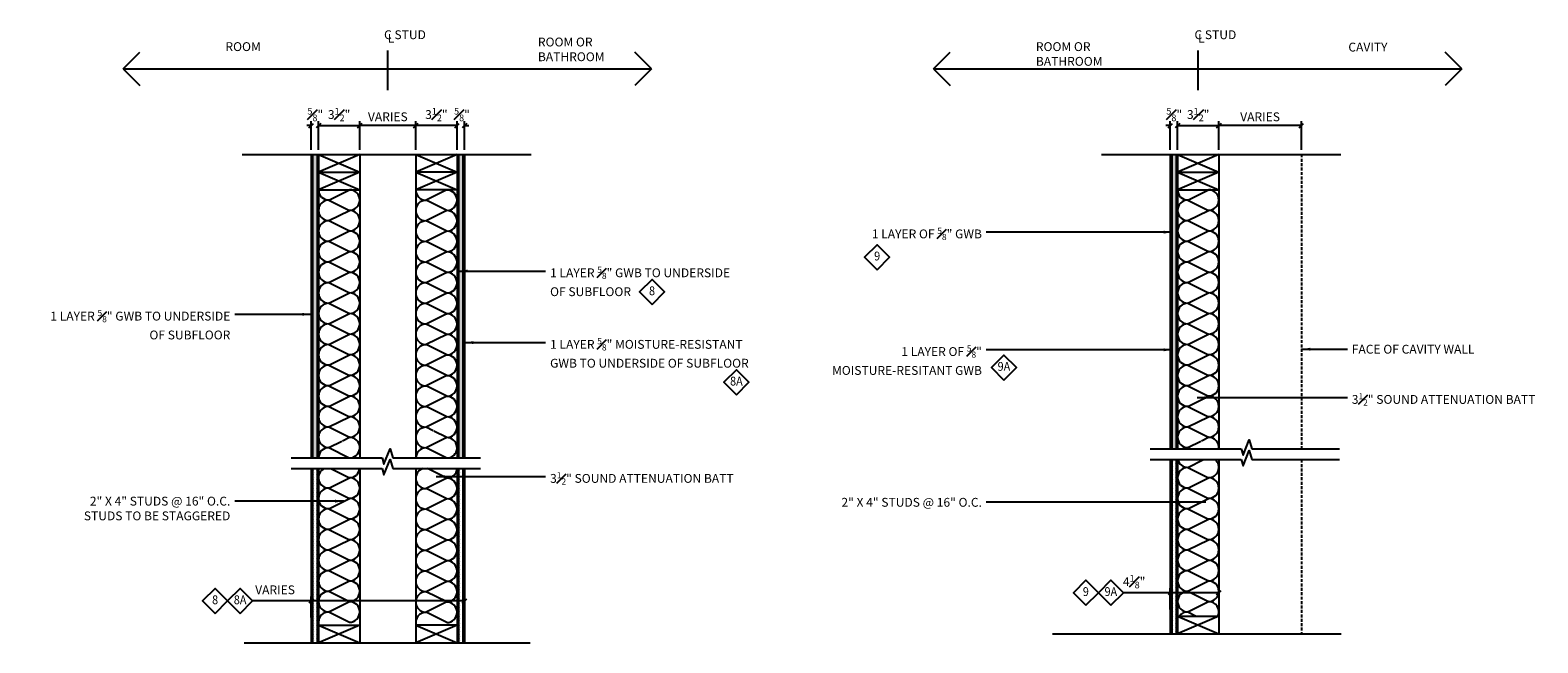
# Model space of a CAD drawing. Units: inches. Extents: x 14 to 347, y 32 to 277.
# Drawn here: x 152 to 280, y 129 to 181 of the extents above; entities that cross this region are included whole.
import ezdxf
from ezdxf.enums import TextEntityAlignment as Align

# ---------------------------------------------------------------- set-up
doc = ezdxf.new("R2010")
doc.units = ezdxf.units.IN
doc.header["$LTSCALE"] = 0.5
doc.header["$MEASUREMENT"] = 0
doc.linetypes.add('DASHED', pattern=[0.75, 0.5, -0.25])
for name, color, linetype in [('A-ANNO-DIMS', 7, 'Continuous'), ('A-ANNO-NOTE', 7, 'Continuous'), ('A-ANNO-SYMB', 7, 'Continuous'), ('A-DETL-MCUT', 2, 'Continuous'), ('A-DETL-PATT', 8, 'Continuous')]:
    doc.layers.add(name, color=color, linetype=linetype)
doc.styles.add('NOTE', font='romans.shx', dxfattribs={"width": 0.9})
doc.dimstyles.new('NOTE8', dxfattribs={"dimscale": 8, "dimtxt": 0.09375, "dimasz": 0.046875, "dimexe": 0.046875, "dimexo": 0.046875, "dimgap": 0.046875, "dimtad": 1, "dimdec": 4, "dimzin": 0, "dimdsep": 46, "dimlunit": 4, "dimtxsty": 'NOTE', "dimblk": 'OBLIQUE', "dimcen": 0.09, "dimadec": 0, "dimazin": 0, "dimtfac": 0.75, "dimtdec": 4, "dimtofl": 0, "dimtmove": 2, "dimatfit": 3, "dimldrblk": 'OBLIQUE', "dimfxl": 0, "dimfrac": 1, "dimtolj": 1, "dimtzin": 0, "dimarcsym": 0})
doc.dimstyles.new('TEXT8', dxfattribs={"dimscale": 8, "dimtxt": 0.09375, "dimasz": 0.09375, "dimexe": 0.046875, "dimexo": 0.046875, "dimgap": 0.046875, "dimtad": 0, "dimdec": 4, "dimzin": 0, "dimdsep": 46, "dimlunit": 4, "dimtxsty": 'NOTE', "dimcen": 0.09, "dimadec": 0, "dimazin": 0, "dimtfac": 0.75, "dimtdec": 4, "dimtofl": 0, "dimtmove": 2, "dimatfit": 3, "dimfxl": 0, "dimfrac": 1, "dimtolj": 1, "dimtzin": 0, "dimarcsym": 0})

# ---------------------------------------------------------------- blocks, each defined once
blk = doc.blocks.new('_Oblique')
at = {"color": 0, "lineweight": -2}
blk.add_line((-0.5, -0.5), (0.5, 0.5), dxfattribs=at)
blk = doc.blocks.new('*D36')
at = {"layer": 'A-ANNO-DIMS', "color": 0, "lineweight": -2}
for p, q in [((176.3, 131.34), (176.3, 133.12)), ((189.3, 132.24), (189.3, 133.12)), ((189.3, 132.75), (176.3, 132.75))]:
    blk.add_line(p, q, dxfattribs=at)
at = {"layer": 'Defpoints', "color": 0}
for p in [(176.3, 132.75), (189.3, 131.87), (176.3, 130.97)]:
    blk.add_point(p, dxfattribs=at)
at = {"layer": 'A-ANNO-DIMS', "color": 0, "lineweight": -2, "xscale": 0.375, "yscale": 0.375, "zscale": 0.375, "rotation": 180}
blk.add_blockref('_Oblique', (176.3, 132.75), dxfattribs=at)
at = {"layer": 'A-ANNO-DIMS', "color": 0, "lineweight": -2, "xscale": 0.375, "yscale": 0.375, "zscale": 0.375}
blk.add_blockref('_Oblique', (189.3, 132.75), dxfattribs=at)
at = {"layer": 'A-ANNO-DIMS', "color": 0, "insert": (173.24, 133.69), "char_height": 0.75, "attachment_point": 5, "style": 'NOTE'}
blk.add_mtext('\\A1;VARIES', dxfattribs=at)
blk = doc.blocks.new('*D37')
at = {"layer": 'A-ANNO-DIMS', "color": 0, "lineweight": -2}
for p, q in [((176.3, 173.06), (175.92, 173.06)), ((176.3, 171), (176.3, 173.43)), ((176.92, 171), (176.92, 173.43)), ((176.92, 173.06), (177.3, 173.06))]:
    blk.add_line(p, q, dxfattribs=at)
at = {"layer": 'Defpoints', "color": 0}
for p in [(176.92, 173.06), (176.3, 170.63), (176.92, 170.63)]:
    blk.add_point(p, dxfattribs=at)
at = {"layer": 'A-ANNO-DIMS', "color": 0, "lineweight": -2, "xscale": 0.375, "yscale": 0.375, "zscale": 0.375}
blk.add_blockref('_Oblique', (176.3, 173.06), dxfattribs=at)
at = {"layer": 'A-ANNO-DIMS', "color": 0, "lineweight": -2, "xscale": 0.375, "yscale": 0.375, "zscale": 0.375, "rotation": 180}
blk.add_blockref('_Oblique', (176.92, 173.06), dxfattribs=at)
at = {"layer": 'A-ANNO-DIMS', "color": 0, "insert": (176.65, 174), "char_height": 0.75, "attachment_point": 5, "style": 'NOTE'}
blk.add_mtext('\\A1;{\\H0.750000x;\\S5#8;}"', dxfattribs=at)
blk = doc.blocks.new('*D38')
at = {"layer": 'A-ANNO-DIMS', "color": 0, "lineweight": -2}
for p, q in [((176.92, 171), (176.92, 173.43)), ((176.92, 173.06), (180.42, 173.06)), ((180.42, 171), (180.42, 173.43))]:
    blk.add_line(p, q, dxfattribs=at)
at = {"layer": 'Defpoints', "color": 0}
for p in [(180.42, 173.06), (176.92, 170.63), (180.42, 170.63)]:
    blk.add_point(p, dxfattribs=at)
at = {"layer": 'A-ANNO-DIMS', "color": 0, "lineweight": -2, "xscale": 0.375, "yscale": 0.375, "zscale": 0.375, "rotation": 180}
blk.add_blockref('_Oblique', (176.92, 173.06), dxfattribs=at)
at = {"layer": 'A-ANNO-DIMS', "color": 0, "lineweight": -2, "xscale": 0.375, "yscale": 0.375, "zscale": 0.375}
blk.add_blockref('_Oblique', (180.42, 173.06), dxfattribs=at)
at = {"layer": 'A-ANNO-DIMS', "color": 0, "insert": (178.67, 174), "char_height": 0.75, "attachment_point": 5, "style": 'NOTE'}
blk.add_mtext('\\A1;3{\\H0.750000x;\\S1#2;}"', dxfattribs=at)
blk = doc.blocks.new('*D40')
at = {"layer": 'A-ANNO-DIMS', "color": 0, "lineweight": -2}
for p, q in [((185.17, 171), (185.17, 173.43)), ((188.67, 173.06), (185.17, 173.06)), ((188.67, 171), (188.67, 173.43))]:
    blk.add_line(p, q, dxfattribs=at)
at = {"layer": 'Defpoints', "color": 0}
for p in [(185.17, 173.06), (185.17, 170.63), (188.67, 170.63)]:
    blk.add_point(p, dxfattribs=at)
at = {"layer": 'A-ANNO-DIMS', "color": 0, "lineweight": -2, "xscale": 0.375, "yscale": 0.375, "zscale": 0.375, "rotation": 180}
blk.add_blockref('_Oblique', (185.17, 173.06), dxfattribs=at)
at = {"layer": 'A-ANNO-DIMS', "color": 0, "lineweight": -2, "xscale": 0.375, "yscale": 0.375, "zscale": 0.375}
blk.add_blockref('_Oblique', (188.67, 173.06), dxfattribs=at)
at = {"layer": 'A-ANNO-DIMS', "color": 0, "insert": (186.92, 174), "char_height": 0.75, "attachment_point": 5, "style": 'NOTE'}
blk.add_mtext('\\A1;3{\\H0.750000x;\\S1#2;}"', dxfattribs=at)
blk = doc.blocks.new('*D39')
at = {"layer": 'A-ANNO-DIMS', "color": 0, "lineweight": -2}
for p, q in [((188.67, 173.06), (188.3, 173.06)), ((188.67, 171), (188.67, 173.43)), ((189.3, 171), (189.3, 173.43)), ((189.3, 173.06), (189.67, 173.06))]:
    blk.add_line(p, q, dxfattribs=at)
at = {"layer": 'Defpoints', "color": 0}
for p in [(188.67, 173.06), (188.67, 170.63), (189.3, 170.63)]:
    blk.add_point(p, dxfattribs=at)
at = {"layer": 'A-ANNO-DIMS', "color": 0, "lineweight": -2, "xscale": 0.375, "yscale": 0.375, "zscale": 0.375}
blk.add_blockref('_Oblique', (188.67, 173.06), dxfattribs=at)
at = {"layer": 'A-ANNO-DIMS', "color": 0, "lineweight": -2, "xscale": 0.375, "yscale": 0.375, "zscale": 0.375, "rotation": 180}
blk.add_blockref('_Oblique', (189.3, 173.06), dxfattribs=at)
at = {"layer": 'A-ANNO-DIMS', "color": 0, "insert": (189.09, 174), "char_height": 0.75, "attachment_point": 5, "style": 'NOTE'}
blk.add_mtext('\\A1;{\\H0.750000x;\\S5#8;}"', dxfattribs=at)
blk = doc.blocks.new('*D41')
at = {"layer": 'A-ANNO-DIMS', "color": 0, "lineweight": -2}
for p, q in [((180.42, 172.72), (180.42, 173.43)), ((185.17, 173.06), (180.42, 173.06)), ((185.17, 171), (185.17, 173.43))]:
    blk.add_line(p, q, dxfattribs=at)
at = {"layer": 'Defpoints', "color": 0}
for p in [(180.42, 173.06), (180.42, 172.34), (185.17, 170.63)]:
    blk.add_point(p, dxfattribs=at)
at = {"layer": 'A-ANNO-DIMS', "color": 0, "lineweight": -2, "xscale": 0.375, "yscale": 0.375, "zscale": 0.375, "rotation": 180}
blk.add_blockref('_Oblique', (180.42, 173.06), dxfattribs=at)
at = {"layer": 'A-ANNO-DIMS', "color": 0, "lineweight": -2, "xscale": 0.375, "yscale": 0.375, "zscale": 0.375}
blk.add_blockref('_Oblique', (185.17, 173.06), dxfattribs=at)
at = {"layer": 'A-ANNO-DIMS', "color": 0, "insert": (182.8, 173.81), "char_height": 0.75, "attachment_point": 5, "style": 'NOTE'}
blk.add_mtext('\\A1;VARIES', dxfattribs=at)
blk = doc.blocks.new('*D42')
at = {"layer": 'A-ANNO-DIMS', "color": 0, "lineweight": -2}
for p, q in [((249.15, 132.03), (249.15, 133.82)), ((253.27, 133.44), (249.15, 133.44)), ((253.27, 133.56), (253.27, 133.82))]:
    blk.add_line(p, q, dxfattribs=at)
at = {"layer": 'Defpoints', "color": 0}
for p in [(249.15, 133.44), (253.27, 133.18), (249.15, 131.66)]:
    blk.add_point(p, dxfattribs=at)
at = {"layer": 'A-ANNO-DIMS', "color": 0, "lineweight": -2, "xscale": 0.375, "yscale": 0.375, "zscale": 0.375, "rotation": 180}
blk.add_blockref('_Oblique', (249.15, 133.44), dxfattribs=at)
at = {"layer": 'A-ANNO-DIMS', "color": 0, "lineweight": -2, "xscale": 0.375, "yscale": 0.375, "zscale": 0.375}
blk.add_blockref('_Oblique', (253.27, 133.44), dxfattribs=at)
at = {"layer": 'A-ANNO-DIMS', "color": 0, "insert": (246.09, 134.38), "char_height": 0.75, "attachment_point": 5, "style": 'NOTE'}
blk.add_mtext('\\A1;4{\\H0.750000x;\\S1#8;}"', dxfattribs=at)
blk = doc.blocks.new('*D44')
at = {"layer": 'A-ANNO-DIMS', "color": 0, "lineweight": -2}
for p, q in [((249.77, 171), (249.77, 173.43)), ((249.77, 173.06), (253.27, 173.06)), ((253.27, 171), (253.27, 173.43))]:
    blk.add_line(p, q, dxfattribs=at)
at = {"layer": 'Defpoints', "color": 0}
for p in [(253.27, 173.06), (249.77, 170.63), (253.27, 170.63)]:
    blk.add_point(p, dxfattribs=at)
at = {"layer": 'A-ANNO-DIMS', "color": 0, "lineweight": -2, "xscale": 0.375, "yscale": 0.375, "zscale": 0.375, "rotation": 180}
blk.add_blockref('_Oblique', (249.77, 173.06), dxfattribs=at)
at = {"layer": 'A-ANNO-DIMS', "color": 0, "lineweight": -2, "xscale": 0.375, "yscale": 0.375, "zscale": 0.375}
blk.add_blockref('_Oblique', (253.27, 173.06), dxfattribs=at)
at = {"layer": 'A-ANNO-DIMS', "color": 0, "insert": (251.52, 174), "char_height": 0.75, "attachment_point": 5, "style": 'NOTE'}
blk.add_mtext('\\A1;3{\\H0.750000x;\\S1#2;}"', dxfattribs=at)
blk = doc.blocks.new('*D43')
at = {"layer": 'A-ANNO-DIMS', "color": 0, "lineweight": -2}
for p, q in [((249.15, 173.06), (248.77, 173.06)), ((249.15, 171), (249.15, 173.43)), ((249.77, 171), (249.77, 173.43)), ((249.77, 173.06), (250.15, 173.06))]:
    blk.add_line(p, q, dxfattribs=at)
at = {"layer": 'Defpoints', "color": 0}
for p in [(249.77, 173.06), (249.15, 170.63), (249.77, 170.63)]:
    blk.add_point(p, dxfattribs=at)
at = {"layer": 'A-ANNO-DIMS', "color": 0, "lineweight": -2, "xscale": 0.375, "yscale": 0.375, "zscale": 0.375}
blk.add_blockref('_Oblique', (249.15, 173.06), dxfattribs=at)
at = {"layer": 'A-ANNO-DIMS', "color": 0, "lineweight": -2, "xscale": 0.375, "yscale": 0.375, "zscale": 0.375, "rotation": 180}
blk.add_blockref('_Oblique', (249.77, 173.06), dxfattribs=at)
at = {"layer": 'A-ANNO-DIMS', "color": 0, "insert": (249.49, 174), "char_height": 0.75, "attachment_point": 5, "style": 'NOTE'}
blk.add_mtext('\\A1;{\\H0.750000x;\\S5#8;}"', dxfattribs=at)
blk = doc.blocks.new('*D45')
at = {"layer": 'A-ANNO-DIMS', "color": 0, "lineweight": -2}
for p, q in [((253.27, 172.72), (253.27, 173.43)), ((260.27, 173.06), (253.27, 173.06)), ((260.27, 171), (260.27, 173.43))]:
    blk.add_line(p, q, dxfattribs=at)
at = {"layer": 'Defpoints', "color": 0}
for p in [(253.27, 173.06), (253.27, 172.34), (260.27, 170.63)]:
    blk.add_point(p, dxfattribs=at)
at = {"layer": 'A-ANNO-DIMS', "color": 0, "lineweight": -2, "xscale": 0.375, "yscale": 0.375, "zscale": 0.375, "rotation": 180}
blk.add_blockref('_Oblique', (253.27, 173.06), dxfattribs=at)
at = {"layer": 'A-ANNO-DIMS', "color": 0, "lineweight": -2, "xscale": 0.375, "yscale": 0.375, "zscale": 0.375}
blk.add_blockref('_Oblique', (260.27, 173.06), dxfattribs=at)
at = {"layer": 'A-ANNO-DIMS', "color": 0, "insert": (256.77, 173.81), "char_height": 0.75, "attachment_point": 5, "style": 'NOTE'}
blk.add_mtext('\\A1;VARIES', dxfattribs=at)
blk = doc.blocks.new('TT')
for q in [(-1.41, 1.41), (-1.41, -1.41)]:
    blk.add_line((0, 0), q)
blk = doc.blocks.new('IDENYQ1')
blk.add_lwpolyline([(0, -1.06), (1.06, 0), (0, 1.06), (-1.06, 0)], close=True)
at = {"style": 'NOTE', "width": 0.9}
blk.add_attdef('#', text='', height=0.75, dxfattribs=at).set_placement((0, 0), align=Align.MIDDLE)

msp = doc.modelspace()

# ---------------------------------------------------------------- hatches: boundary and pattern name
at = {"layer": 'A-DETL-PATT'}
h = msp.add_hatch(dxfattribs=at)
h.set_pattern_fill('DOTS', color=256, scale=3, style=0)
h.paths.add_polyline_path([(176.79703, 170.62525), (176.42203, 170.62525), (176.42203, 144.88441), (176.79703, 144.88441)])
h = msp.add_hatch(dxfattribs=at)
h.set_pattern_fill('DOTS', color=256, scale=3, style=0)
h.paths.add_polyline_path([(189.17203, 170.62525), (188.79703, 170.62525), (188.79703, 144.88441), (189.17203, 144.88441)])
h = msp.add_hatch(dxfattribs=at)
h.set_pattern_fill('DOTS', color=256, scale=3, style=0)
h.paths.add_polyline_path([(249.64699, 170.62525), (249.27199, 170.62525), (249.27199, 145.64018), (249.64699, 145.64018)])
h = msp.add_hatch(dxfattribs=at)
h.set_pattern_fill('DOTS', color=256, scale=3, style=0)
h.paths.add_polyline_path([(249.64699, 144.731), (249.27199, 144.731), (249.27199, 129.96415), (249.64699, 129.96415)])
h = msp.add_hatch(dxfattribs=at)
h.set_pattern_fill('DOTS', color=256, scale=3, style=0)
h.paths.add_polyline_path([(176.79703, 143.97523), (176.42203, 143.97523), (176.42203, 129.19221), (176.79703, 129.19221)])
h = msp.add_hatch(dxfattribs=at)
h.set_pattern_fill('DOTS', color=256, scale=3, style=0)
h.paths.add_polyline_path([(189.17203, 143.97523), (188.79703, 143.97523), (188.79703, 129.19221), (189.17203, 129.19221)])

# ---------------------------------------------------------------- linework, layer by layer
at = {"layer": 'A-ANNO-DIMS'}
for p, q in [((249.14699, 133.44146), (245.1761, 133.44146)), ((176.29703, 132.74801), (171.33713, 132.74801))]:
    msp.add_line(p, q, dxfattribs=at)
at = {"layer": 'A-ANNO-NOTE'}
for p, q in [((182.79703, 176.07122), (182.79703, 179.43017)), ((251.52199, 176.07122), (251.52199, 179.43017)), ((160.35887, 177.87525), (205.15282, 177.87525)), ((229.08383, 177.87525), (273.87778, 177.87525))]:
    msp.add_line(p, q, dxfattribs=at)
at = {"layer": 'A-ANNO-SYMB'}
for p, q in [((174.59595, 144.88441), (182.32662, 144.88441)), ((183.21877, 144.88441), (190.66286, 144.88441)), ((247.44592, 145.64018), (255.17659, 145.64018)), ((247.44592, 144.731), (255.17659, 144.731)), ((256.06873, 145.64018), (263.51282, 145.64018)), ((256.06873, 144.731), (263.51282, 144.731)), ((174.59595, 143.97523), (182.32662, 143.97523)), ((183.21877, 143.97523), (190.66286, 143.97523)), ((249.14699, 133.44146), (245.1761, 133.44146)), ((176.29703, 132.74801), (171.33713, 132.74801))]:
    msp.add_line(p, q, dxfattribs=at)
for points in [[(255.17659, 145.64018), (255.32224, 145.11074), (255.85025, 146.40177), (256.06873, 145.64018)], [(182.32662, 144.88441), (182.47228, 144.35497), (183.00028, 145.646), (183.21877, 144.88441)], [(182.32662, 143.97523), (182.47228, 143.44579), (183.00028, 144.73682), (183.21877, 143.97523)], [(255.17659, 144.731), (255.32224, 144.20156), (255.85025, 145.49259), (256.06873, 144.731)]]:
    msp.add_lwpolyline(points, dxfattribs=at)
at = {"layer": 'A-DETL-MCUT'}
for p, q in [((170.46319, 170.62525), (194.9427, 170.62525)), ((176.29703, 170.62525), (176.29703, 144.88441)), ((176.42203, 170.62525), (176.42203, 144.88441)), ((176.79703, 170.62525), (176.79703, 144.88441)), ((176.92203, 170.62525), (176.92203, 144.88441)), ((176.92203, 170.62525), (180.42203, 169.12525)), ((180.42203, 170.62525), (176.92203, 169.12525)), ((180.42203, 170.62525), (180.42203, 144.88441)), ((185.17203, 170.62525), (185.17203, 144.88441)), ((188.67203, 170.62525), (185.17203, 169.12525)), ((185.17203, 170.62525), (188.67203, 169.12525)), ((188.67203, 170.62525), (188.67203, 144.88441)), ((188.79703, 170.62525), (188.79703, 144.88441)), ((189.17203, 170.62525), (189.17203, 144.88441)), ((189.29703, 170.62525), (189.29703, 144.88441)), ((243.31316, 170.62525), (263.6117, 170.62525)), ((249.14699, 170.62525), (249.14699, 145.64018)), ((249.27199, 170.62525), (249.27199, 145.64018)), ((249.64699, 170.62525), (249.64699, 145.64018)), ((249.77199, 170.62525), (249.77199, 145.64018)), ((249.77199, 170.62525), (253.27199, 169.12525)), ((253.27199, 170.62525), (249.77199, 169.12525)), ((253.27199, 170.62525), (253.27199, 145.64018)), ((176.92203, 169.12525), (180.42203, 169.12525)), ((180.42203, 169.12525), (176.92203, 167.62525)), ((176.92203, 169.12525), (180.42203, 167.62525)), ((188.67203, 169.12525), (185.17203, 169.12525)), ((185.17203, 169.12525), (188.67203, 167.62525)), ((188.67203, 169.12525), (185.17203, 167.62525)), ((249.77199, 169.12525), (253.27199, 169.12525)), ((253.27199, 169.12525), (249.77199, 167.62525)), ((249.77199, 169.12525), (253.27199, 167.62525)), ((176.92203, 167.62525), (180.42203, 167.62525)), ((188.67203, 167.62525), (185.17203, 167.62525)), ((249.77199, 167.62525), (253.27199, 167.62525)), ((249.14699, 144.731), (249.14699, 129.96415)), ((249.27199, 144.731), (249.27199, 129.96415)), ((249.64699, 144.731), (249.64699, 129.96415)), ((249.77199, 144.731), (249.77199, 129.96415)), ((253.27199, 144.731), (253.27199, 129.96415)), ((176.29703, 143.97523), (176.29703, 129.19221)), ((176.42203, 143.97523), (176.42203, 129.19221)), ((176.79703, 143.97523), (176.79703, 129.19221)), ((176.92203, 143.97523), (176.92203, 129.19221)), ((180.42203, 143.97523), (180.42203, 129.19221)), ((185.17203, 143.97523), (185.17203, 129.19221)), ((188.67203, 143.97523), (188.67203, 129.19221)), ((188.79703, 143.97523), (188.79703, 129.19221)), ((189.17203, 143.97523), (189.17203, 129.19221)), ((189.29703, 143.97523), (189.29703, 129.19221)), ((176.92203, 130.69221), (180.42203, 129.19221)), ((180.42203, 130.69221), (176.92203, 129.19221)), ((176.92203, 130.69221), (180.42203, 130.69221)), ((188.67203, 130.69221), (185.17203, 130.69221)), ((185.17203, 130.69221), (188.67203, 129.19221)), ((188.67203, 130.69221), (185.17203, 129.19221)), ((249.77199, 131.46415), (253.27199, 131.46415)), ((253.27199, 131.46415), (249.77199, 129.96415)), ((249.77199, 131.46415), (253.27199, 129.96415)), ((170.61285, 129.19221), (194.87068, 129.19221)), ((239.18032, 129.96415), (263.6482, 129.96415))]:
    msp.add_line(p, q, dxfattribs=at)
at = {"layer": 'A-DETL-MCUT', "linetype": 'DASHED'}
for p, q in [((260.27199, 170.62525), (260.27199, 145.64018)), ((260.27199, 144.731), (260.27199, 129.96415))]:
    msp.add_line(p, q, dxfattribs=at)
at = {"layer": 'A-DETL-PATT'}
for p, q in [((177.79703, 166.75025), (179.54703, 167.62525)), ((187.79703, 167.60816), (186.04703, 166.73316)), ((187.79703, 167.60816), (187.76286, 167.62525)), ((250.64699, 166.75025), (252.39699, 167.62525)), ((177.79703, 166.75025), (179.54703, 165.87525)), ((187.79703, 165.85816), (186.04703, 166.73316)), ((250.64699, 166.75025), (252.39699, 165.87525)), ((177.79703, 165.00025), (179.54703, 165.87525)), ((177.79703, 165.00025), (179.54703, 164.12525)), ((187.79703, 165.85816), (186.04703, 164.98316)), ((187.79703, 164.10816), (186.04703, 164.98316)), ((250.64699, 165.00025), (252.39699, 165.87525)), ((250.64699, 165.00025), (252.39699, 164.12525)), ((177.79703, 163.25025), (179.54703, 164.12525)), ((187.79703, 164.10816), (186.04703, 163.23316)), ((250.64699, 163.25025), (252.39699, 164.12525)), ((177.79703, 163.25025), (179.54703, 162.37525)), ((177.79703, 161.50025), (179.54703, 162.37525)), ((187.79703, 162.35816), (186.04703, 163.23316)), ((250.64699, 163.25025), (252.39699, 162.37525)), ((250.64699, 161.50025), (252.39699, 162.37525)), ((177.79703, 161.50025), (179.54703, 160.62525)), ((187.79703, 162.35816), (186.04703, 161.48316)), ((187.79703, 160.60816), (186.04703, 161.48316)), ((250.64699, 161.50025), (252.39699, 160.62525)), ((177.79703, 159.75025), (179.54703, 160.62525)), ((187.79703, 160.60816), (186.04703, 159.73316)), ((250.64699, 159.75025), (252.39699, 160.62525)), ((177.79703, 159.75025), (179.54703, 158.87525)), ((177.79703, 158.00025), (179.54703, 158.87525)), ((187.79703, 158.85816), (186.04703, 159.73316)), ((187.79703, 158.85816), (186.04703, 157.98316)), ((250.64699, 159.75025), (252.39699, 158.87525)), ((250.64699, 158.00025), (252.39699, 158.87525)), ((177.79703, 158.00025), (179.54703, 157.12525)), ((187.79703, 157.10816), (186.04703, 157.98316)), ((250.64699, 158.00025), (252.39699, 157.12525)), ((177.79703, 156.25025), (179.54703, 157.12525)), ((177.79703, 156.25025), (179.54703, 155.37525)), ((187.79703, 157.10816), (186.04703, 156.23316)), ((187.79703, 155.35816), (186.04703, 156.23316)), ((250.64699, 156.25025), (252.39699, 157.12525)), ((250.64699, 156.25025), (252.39699, 155.37525)), ((177.79703, 154.50025), (179.54703, 155.37525)), ((187.79703, 155.35816), (186.04703, 154.48316)), ((250.64699, 154.50025), (252.39699, 155.37525)), ((177.79703, 154.50025), (179.54703, 153.62525)), ((177.79703, 152.75025), (179.54703, 153.62525)), ((187.79703, 153.60816), (186.04703, 154.48316)), ((187.79703, 153.60816), (186.04703, 152.73316)), ((250.64699, 154.50025), (252.39699, 153.62525)), ((250.64699, 152.75025), (252.39699, 153.62525)), ((177.79703, 152.75025), (179.54703, 151.87525)), ((187.79703, 151.85816), (186.04703, 152.73316)), ((250.64699, 152.75025), (252.39699, 151.87525)), ((177.79703, 151.00025), (179.54703, 151.87525)), ((177.79703, 151.00025), (179.54703, 150.12525)), ((187.79703, 151.85816), (186.04703, 150.98316)), ((187.79703, 150.10816), (186.04703, 150.98316)), ((250.64699, 151.00025), (252.39699, 151.87525)), ((250.64699, 151.00025), (252.39699, 150.12525)), ((177.79703, 149.25025), (179.54703, 150.12525)), ((187.79703, 150.10816), (186.04703, 149.23316)), ((250.64699, 149.25025), (252.39699, 150.12525)), ((177.79703, 149.25025), (179.54703, 148.37525)), ((177.79703, 147.50025), (179.54703, 148.37525)), ((187.79703, 148.35816), (186.04703, 149.23316)), ((187.79703, 148.35816), (186.04703, 147.48316)), ((250.64699, 149.25025), (252.39699, 148.37525)), ((250.64699, 147.50025), (252.39699, 148.37525)), ((177.79703, 147.50025), (179.54703, 146.62525)), ((186.6403, 147.18653), (186.04703, 147.48316)), ((187.79703, 146.60816), (186.7043, 147.15453)), ((250.64699, 147.50025), (252.39699, 146.62525)), ((177.79703, 145.75025), (178.88976, 146.29661)), ((178.95376, 146.32861), (179.54703, 146.62525)), ((187.79703, 146.60816), (186.04703, 145.73316)), ((250.64699, 145.75025), (251.73973, 146.29661)), ((251.80372, 146.32861), (252.39699, 146.62525)), ((177.79703, 145.75025), (179.52871, 144.88441)), ((187.79703, 144.85816), (186.04703, 145.73316)), ((250.64699, 145.75025), (250.86713, 145.64018)), ((250.64699, 144.06777), (251.97347, 144.731)), ((177.9821, 143.97523), (179.54703, 143.19277)), ((187.79703, 143.15816), (186.16288, 143.97523)), ((250.64699, 144.06777), (252.39699, 143.19277)), ((177.79703, 142.31777), (179.54703, 143.19277)), ((177.79703, 142.31777), (179.54703, 141.44277)), ((187.79703, 143.15816), (186.04703, 142.28316)), ((187.79703, 141.40816), (186.04703, 142.28316)), ((250.64699, 142.31777), (252.39699, 143.19277)), ((250.64699, 142.31777), (252.39699, 141.44277)), ((177.79703, 140.56777), (179.54703, 141.44277)), ((187.79703, 141.40816), (186.04703, 140.53316)), ((250.64699, 140.56777), (252.39699, 141.44277)), ((177.79703, 140.56777), (179.54703, 139.69277)), ((177.79703, 138.81777), (179.54703, 139.69277)), ((187.79703, 139.65816), (186.04703, 140.53316)), ((187.79703, 139.65816), (186.04703, 138.78316)), ((250.64699, 140.56777), (252.39699, 139.69277)), ((250.64699, 138.81777), (252.39699, 139.69277)), ((177.79703, 138.81777), (179.54703, 137.94277)), ((187.79703, 137.90816), (186.04703, 138.78316)), ((250.64699, 138.81777), (252.39699, 137.94277)), ((177.79703, 137.06777), (179.54703, 137.94277)), ((177.79703, 137.06777), (179.54703, 136.19277)), ((187.79703, 137.90816), (186.04703, 137.03316)), ((187.79703, 136.15816), (186.04703, 137.03316)), ((250.64699, 137.06777), (252.39699, 137.94277)), ((250.64699, 137.06777), (252.39699, 136.19277)), ((177.79703, 135.31777), (179.54703, 136.19277)), ((187.79703, 136.15816), (186.04703, 135.28316)), ((250.64699, 135.31777), (252.39699, 136.19277)), ((177.79703, 135.31777), (179.54703, 134.44277)), ((177.79703, 133.56777), (179.54703, 134.44277)), ((187.79703, 134.40816), (186.04703, 135.28316)), ((187.79703, 134.40816), (186.04703, 133.53316)), ((250.64699, 135.31777), (252.39699, 134.44277)), ((250.64699, 133.56777), (252.39699, 134.44277)), ((177.79703, 133.56777), (179.54703, 132.69277)), ((187.79703, 132.65816), (186.04703, 133.53316)), ((250.64699, 133.56777), (252.39699, 132.69277)), ((177.79703, 131.81777), (179.54703, 132.69277)), ((177.79703, 131.81777), (179.54703, 130.94277)), ((187.79703, 132.65816), (186.04703, 131.78316)), ((187.79703, 130.90816), (186.04703, 131.78316)), ((250.64699, 131.81777), (252.39699, 132.69277)), ((250.64699, 131.81777), (251.35422, 131.46415))]:
    msp.add_line(p, q, dxfattribs=at)
for centre, start, end in [((177.79703, 167.62525), 180, 270), ((179.54703, 166.75025), 270, 90), ((186.04703, 167.60816), 178.8813399, 270), ((187.79703, 168.48316), 270, 281.3401995), ((187.79703, 166.73316), 270, 90), ((250.64699, 167.62525), 180, 270), ((252.39699, 166.75025), 270, 90), ((177.79703, 165.87525), 90, 270), ((186.04703, 165.85816), 90, 270), ((250.64699, 165.87525), 90, 270), ((177.79703, 164.12525), 90, 270), ((179.54703, 165.00025), 270, 90), ((186.04703, 164.10816), 90, 270), ((187.79703, 164.98316), 270, 90), ((250.64699, 164.12525), 90, 270), ((252.39699, 165.00025), 270, 90), ((179.54703, 163.25025), 270, 90), ((187.79703, 163.23316), 270, 90), ((252.39699, 163.25025), 270, 90), ((177.79703, 162.37525), 90, 270), ((179.54703, 161.50025), 270, 90), ((186.04703, 162.35816), 90, 270), ((250.64699, 162.37525), 90, 270), ((252.39699, 161.50025), 270, 90), ((177.79703, 160.62525), 90, 270), ((186.04703, 160.60816), 90, 270), ((187.79703, 161.48316), 270, 90), ((250.64699, 160.62525), 90, 270), ((179.54703, 159.75025), 270, 90), ((187.79703, 159.73316), 270, 90), ((252.39699, 159.75025), 270, 90), ((177.79703, 158.87525), 90, 270), ((179.54703, 158.00025), 270, 90), ((186.04703, 158.85816), 90, 270), ((187.79703, 157.98316), 270, 90), ((250.64699, 158.87525), 90, 270), ((252.39699, 158.00025), 270, 90), ((177.79703, 157.12525), 90, 270), ((186.04703, 157.10816), 90, 270), ((250.64699, 157.12525), 90, 270), ((177.79703, 155.37525), 90, 270), ((179.54703, 156.25025), 270, 90), ((186.04703, 155.35816), 90, 270), ((187.79703, 156.23316), 270, 90), ((250.64699, 155.37525), 90, 270), ((252.39699, 156.25025), 270, 90), ((179.54703, 154.50025), 270, 90), ((187.79703, 154.48316), 270, 90), ((252.39699, 154.50025), 270, 90), ((177.79703, 153.62525), 90, 270), ((179.54703, 152.75025), 270, 90), ((186.04703, 153.60816), 90, 270), ((187.79703, 152.73316), 270, 90), ((250.64699, 153.62525), 90, 270), ((252.39699, 152.75025), 270, 90), ((177.79703, 151.87525), 90, 270), ((186.04703, 151.85816), 90, 270), ((250.64699, 151.87525), 90, 270), ((177.79703, 150.12525), 90, 270), ((179.54703, 151.00025), 270, 90), ((186.04703, 150.10816), 90, 270), ((187.79703, 150.98316), 270, 90), ((250.64699, 150.12525), 90, 270), ((252.39699, 151.00025), 270, 90), ((179.54703, 149.25025), 270, 90), ((187.79703, 149.23316), 270, 90), ((252.39699, 149.25025), 270, 90), ((177.79703, 148.37525), 90, 270), ((179.54703, 147.50025), 270, 90), ((186.04703, 148.35816), 90, 270), ((187.79703, 147.48316), 270, 90), ((250.64699, 148.37525), 90, 270), ((252.39699, 147.50025), 270, 90), ((177.79703, 146.62525), 90, 270), ((186.04703, 146.60816), 90, 270), ((250.64699, 146.62525), 90, 270), ((179.54703, 145.75025), 278.29877, 90), ((187.79703, 145.73316), 284.0684945, 90), ((252.39699, 145.75025), 352.7736045, 90), ((177.79703, 144.87525), 90, 179.4000385), ((186.04703, 144.85816), 90, 178.2812027), ((250.64699, 144.94277), 194.0055642, 270), ((250.64699, 144.87525), 90, 119.0484157), ((252.39699, 144.06777), 270, 49.2867819), ((177.79703, 143.19277), 116.5883496, 270), ((179.54703, 144.06777), 270, 353.9293482), ((186.04703, 143.15816), 110.9652503, 270), ((187.79703, 144.03316), 270, 356.2041059), ((250.64699, 143.19277), 90, 270), ((177.79703, 141.44277), 90, 270), ((179.54703, 142.31777), 270, 90), ((186.04703, 141.40816), 90, 270), ((187.79703, 142.28316), 270, 90), ((250.64699, 141.44277), 90, 270), ((252.39699, 142.31777), 270, 90), ((179.54703, 140.56777), 270, 90), ((187.79703, 140.53316), 270, 90), ((252.39699, 140.56777), 270, 90), ((177.79703, 139.69277), 90, 270), ((179.54703, 138.81777), 270, 90), ((186.04703, 139.65816), 90, 270), ((187.79703, 138.78316), 270, 90), ((250.64699, 139.69277), 90, 270), ((252.39699, 138.81777), 270, 90), ((177.79703, 137.94277), 90, 270), ((186.04703, 137.90816), 90, 270), ((250.64699, 137.94277), 90, 270), ((177.79703, 136.19277), 90, 270), ((179.54703, 137.06777), 270, 90), ((186.04703, 136.15816), 90, 270), ((187.79703, 137.03316), 270, 90), ((250.64699, 136.19277), 90, 270), ((252.39699, 137.06777), 270, 90), ((179.54703, 135.31777), 270, 90), ((187.79703, 135.28316), 270, 90), ((252.39699, 135.31777), 270, 90), ((177.79703, 134.44277), 90, 270), ((179.54703, 133.56777), 270, 90), ((186.04703, 134.40816), 90, 270), ((187.79703, 133.53316), 270, 90), ((250.64699, 134.44277), 90, 270), ((252.39699, 133.56777), 270, 90), ((177.79703, 132.69277), 90, 270), ((186.04703, 132.65816), 90, 270), ((250.64699, 132.69277), 90, 270), ((177.79703, 130.94277), 90, 180), ((179.54703, 131.81777), 270, 90), ((186.04703, 130.90816), 90, 194.2882479), ((187.79703, 131.78316), 270, 90), ((250.64699, 130.94277), 90, 143.4254336), ((252.39699, 131.81777), 336.1632827, 90)]:
    msp.add_arc(centre, 0.875, start, end, dxfattribs=at)

# ---------------------------------------------------------------- block references
at = {"layer": 'A-ANNO-NOTE', "xscale": -1}
for p in [(160.35887, 177.87525), (229.08383, 177.87525)]:
    msp.add_blockref('TT', p, dxfattribs=at)
at = {"layer": 'A-ANNO-NOTE'}
for p in [(205.15282, 177.87525), (273.87778, 177.87525)]:
    msp.add_blockref('TT', p, dxfattribs=at)
for p, values in [((224.29714, 161.90297), {'#': '9'}), ((205.20556, 158.95234), {'#': '8'}), ((235.04858, 152.542), {'#': '9A'}), ((212.35964, 151.29431), {'#': '8A'})]:
    msp.add_blockref('IDENYQ1', p, dxfattribs=at).add_auto_attribs(values)
at = {"layer": 'A-ANNO-SYMB'}
for p, values in [((241.99412, 133.44146), {'#': '9'}), ((244.11544, 133.44146), {'#': '9A'}), ((168.15515, 132.74801), {'#': '8'}), ((170.27647, 132.74801), {'#': '8A'})]:
    msp.add_blockref('IDENYQ1', p, dxfattribs=at).add_auto_attribs(values)

# ---------------------------------------------------------------- texts
at = {"layer": 'A-ANNO-NOTE', "char_height": 0.75, "style": 'NOTE'}
for s, insert, width, attachment_point in [('C STUD', (182.48209, 181.14485), 5.2763516, 1), ('L', (182.79087, 180.83648), 2.5, 1), ('ROOM OR\\PBATHROOM', (195.52943, 180.52656), 6.345085, 1), ('C STUD', (251.20706, 181.14485), 5.2763516, 1), ('L', (251.51583, 180.83648), 2.5, 1), ('ROOM', (169.03096, 180.13581), 6.625, 1), ('ROOM OR \\PBATHROOM', (237.75592, 180.13581), 6.625, 1), ('CAVITY', (264.2544, 180.09778), 6.375, 1), ('\\A1;1 LAYER OF {\\H0.7x;\\S5#8;}" GWB', (233.18031, 164.40094), 14, 3), ('\\A1;1 LAYER {\\H0.7x;\\S5#8;}" GWB TO UNDERSIDE\\POF SUBFLOOR', (196.56066, 161.10109), 20.0625, 1), ('\\A1;1 LAYER {\\H0.7x;\\S5#8;}" GWB TO UNDERSIDE\\POF SUBFLOOR', (169.44646, 157.43013), 19.1145402, 3), ('\\A1;1 LAYER {\\H0.7x;\\S5#8;}" MOISTURE-RESISTANT GWB TO UNDERSIDE OF SUBFLOOR', (196.56066, 155.03435), 18.6875, 1), ('\\A1;1 LAYER OF {\\H0.7x;\\S5#8;}"\\PMOISTURE-RESITANT GWB', (233.18031, 154.42185), 14, 3), ('\\A1;FACE OF CAVITY WALL', (264.54713, 154.47296), 14, 1), ('\\A1;3{\\H0.7x;\\S1#2;}" SOUND ATTENUATION BATT', (264.54713, 150.36408), 18.6875, 1), ('\\A1;3{\\H0.7x;\\S1#2;}" SOUND ATTENUATION BATT', (196.56066, 143.66509), 18.6875, 1), ('2" X 4" STUDS @ 16" O.C.\\PSTUDS TO BE STAGGERED', (169.44646, 141.58699), 19.125, 3), ('2" X 4" STUDS @ 16" O.C.', (233.18031, 141.48703), 18.0270149, 3)]:
    msp.add_mtext(s, dxfattribs=dict(at, insert=insert, width=width, attachment_point=attachment_point))

# ---------------------------------------------------------------- dimensions: what is measured, and where the dimension line sits
at = {"layer": 'A-ANNO-DIMS'}
for base, p1, p2, picture, middle in [((176.92203, 173.059), (176.29703, 170.62525), (176.92203, 170.62525), '*D37', (176.64678, 173.9965)), ((249.77199, 173.059), (249.14699, 170.62525), (249.77199, 170.62525), '*D43', (249.49455, 173.9965)), ((249.14699, 133.44146), (253.27199, 133.18256), (249.14699, 131.65863), '*D42', (246.09155, 134.37896))]:
    dim = msp.add_linear_dim(base=base, p1=p1, p2=p2, dimstyle='NOTE8', dxfattribs=at)
    dim.commit()
    dim.dimension.update_dxf_attribs({"geometry": picture, "text_midpoint": middle, "dimtype": 160})
for base, p1, p2, picture, middle in [((180.42203, 173.059), (176.92203, 170.62525), (180.42203, 170.62525), '*D38', (178.67203, 173.9965)), ((253.27199, 173.059), (249.77199, 170.62525), (253.27199, 170.62525), '*D44', (251.52199, 173.9965))]:
    dim = msp.add_linear_dim(base=base, p1=p1, p2=p2, dimstyle='NOTE8', dxfattribs=at)
    dim.commit()
    dim.dimension.update_dxf_attribs({"geometry": picture, "text_midpoint": middle})
for base, p1, p2, picture, middle in [((180.42203, 173.059), (185.17203, 170.62525), (180.42203, 172.34302), '*D41', (182.79703, 173.809)), ((253.27199, 173.059), (260.27199, 170.62525), (253.27199, 172.34302), '*D45', (256.77199, 173.809))]:
    dim = msp.add_linear_dim(base=base, p1=p1, p2=p2, angle=180, text='VARIES', dimstyle='NOTE8', dxfattribs=at)
    dim.commit()
    dim.dimension.update_dxf_attribs({"geometry": picture, "text_midpoint": middle})
dim = msp.add_linear_dim(base=(185.17203, 173.059), p1=(188.67203, 170.62525), p2=(185.17203, 170.62525), angle=180, dimstyle='NOTE8', dxfattribs=at)
dim.commit()
dim.dimension.update_dxf_attribs({"geometry": '*D40', "text_midpoint": (186.92203, 173.9965)})
dim = msp.add_linear_dim(base=(188.67203, 173.059), p1=(189.29703, 170.62525), p2=(188.67203, 170.62525), angle=180, dimstyle='NOTE8', dxfattribs=at)
dim.commit()
dim.dimension.update_dxf_attribs({"geometry": '*D39', "text_midpoint": (189.08904, 173.9965), "dimtype": 160})
dim = msp.add_linear_dim(base=(176.29703, 132.74801), p1=(189.29703, 131.86771), p2=(176.29703, 130.96518), text='VARIES', dimstyle='NOTE8', dxfattribs=at)
dim.commit()
dim.dimension.update_dxf_attribs({"geometry": '*D36', "text_midpoint": (173.24158, 133.68551), "dimtype": 160})

# ---------------------------------------------------------------- leaders
at = {"layer": 'A-ANNO-NOTE', "annotation_type": 0, "has_hookline": 1}
for points, hookline_direction, text_width in [([(249.3441, 164.02594), (233.55531, 164.02594)], 1, 10.7725), ([(188.82019, 160.72609), (196.18566, 160.72609)], 0, 16.97607), ([(176.29703, 157.05513), (169.82146, 157.05513)], 1, 16.97607), ([(189.29703, 154.65935), (196.18566, 154.65935)], 0, 17.93571), ([(249.3441, 154.04685), (233.55531, 154.04685)], 1, 12.79286), ([(260.27199, 154.09796), (264.17213, 154.09796)], 0, 11.21786), ([(251.44603, 149.98908), (264.17213, 149.98908)], 0, 15.77714), ([(186.90558, 143.29009), (196.18566, 143.29009)], 0, 15.77714), ([(179.08061, 141.21199), (169.82146, 141.21199)], 1, 14.46429), ([(252.15855, 141.11203), (233.55531, 141.11203)], 1, 14.46429)]:
    msp.add_leader(points, dimstyle='TEXT8', override={"dimgap": 0.046875, "dimtad": 0}, dxfattribs=dict(at, hookline_direction=hookline_direction, text_width=text_width))

doc.saveas('drawing.dxf')
